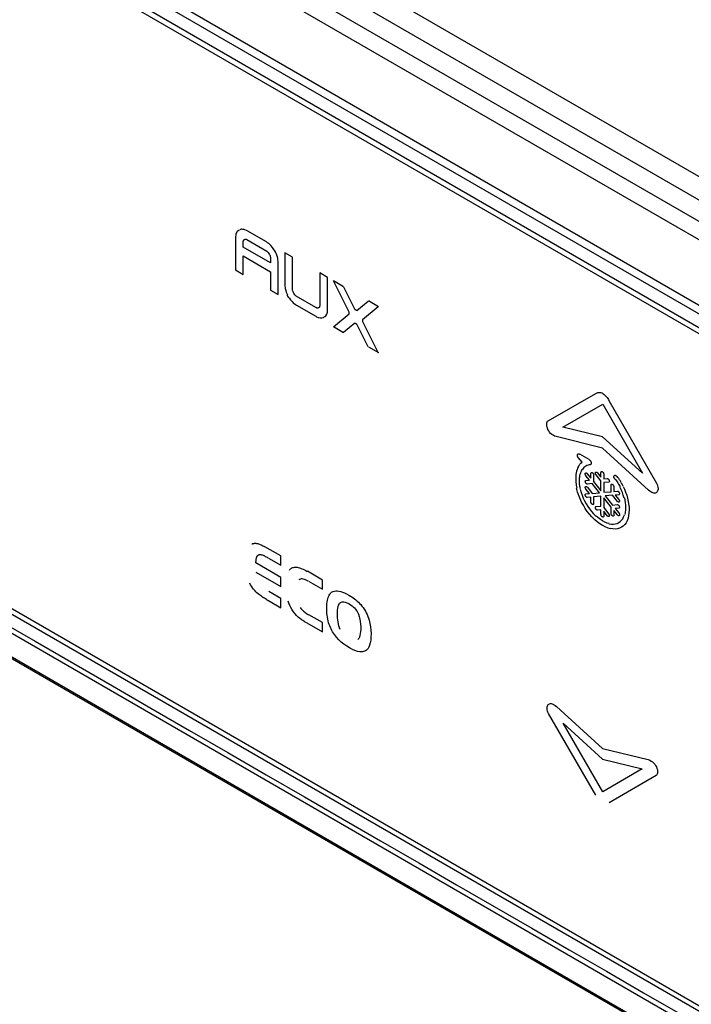
# Model space of a CAD drawing. Units: millimetres. Extents: x -1657 to 4396, y -188 to 5678.
# Drawn here: x 1820 to 1845, y 4257 to 4293 of the extents above; entities that cross this region are included whole.
import ezdxf

# ---------------------------------------------------------------- set-up
doc = ezdxf.new("R2010")
doc.units = ezdxf.units.MM
doc.header["$LTSCALE"] = 19.36
doc.layers.get('0').update_dxf_attribs({"linetype": 'CONTINUOUS'})

msp = doc.modelspace()

# ---------------------------------------------------------------- linework, layer by layer
at = {"color": 7, "linetype": 'Continuous'}
for p, q in [((1888.423, 4262.121), (1766.901, 4332.28)), ((1765.942, 4331.97), (1887.465, 4261.81)), ((1884.757, 4258.638), (1765.256, 4327.631)), ((1765.277, 4327.398), (1884.708, 4258.446)), ((1884.708, 4233.543), (1765.277, 4302.494)), ((1765.256, 4302.318), (1884.757, 4233.326)), ((1771.408, 4297.123), (1860.934, 4245.436))]:
    msp.add_line(p, q, dxfattribs=at)
at = {"color": 9, "linetype": 'Continuous'}
for p, q in [((1794.175, 4314.877), (1869.844, 4271.19)), ((1803.936, 4308.559), (1877.669, 4265.991)), ((1880.882, 4234.84), (1771.77, 4297.835)), ((1866.522, 4269.674), (1819.853, 4296.618)), ((1849.488, 4252.087), (1781.691, 4291.228)), ((1827.631, 4285.227), (1827.617, 4285.189)), ((1827.649, 4285.26), (1827.631, 4285.227)), ((1827.661, 4285.282), (1827.649, 4285.26)), ((1827.697, 4285.314), (1827.661, 4285.282)), ((1827.69, 4285.31), (1827.72, 4285.331)), ((1827.72, 4285.331), (1827.753, 4285.347)), ((1827.807, 4285.365), (1827.76, 4285.351)), ((1827.831, 4285.365), (1827.807, 4285.365)), ((1827.869, 4285.364), (1827.831, 4285.365)), ((1827.921, 4285.353), (1827.869, 4285.364)), ((1827.95, 4285.345), (1827.921, 4285.353)), ((1828.006, 4285.321), (1827.95, 4285.345)), ((1828.038, 4285.304), (1828.006, 4285.321)), ((1828.745, 4284.896), (1828.038, 4285.304)), ((1827.601, 4285.101), (1827.599, 4285.05)), ((1827.599, 4285.05), (1827.599, 4283.862)), ((1827.608, 4285.148), (1827.601, 4285.101)), ((1827.617, 4285.189), (1827.608, 4285.148)), ((1827.886, 4284.891), (1827.887, 4284.907)), ((1827.886, 4284.709), (1827.886, 4284.891)), ((1827.887, 4284.907), (1827.889, 4284.922)), ((1827.889, 4284.922), (1827.892, 4284.937)), ((1827.892, 4284.937), (1827.897, 4284.95)), ((1827.897, 4284.95), (1827.903, 4284.962)), ((1827.903, 4284.962), (1827.911, 4284.972)), ((1827.911, 4284.972), (1827.92, 4284.98)), ((1827.92, 4284.98), (1827.93, 4284.988)), ((1827.93, 4284.988), (1827.941, 4284.993)), ((1827.941, 4284.993), (1827.953, 4284.997)), ((1827.953, 4284.997), (1827.966, 4284.998)), ((1827.966, 4284.998), (1827.98, 4284.998)), ((1827.98, 4284.998), (1827.994, 4284.995)), ((1827.994, 4284.995), (1828.009, 4284.99)), ((1828.009, 4284.99), (1828.024, 4284.983)), ((1828.024, 4284.983), (1828.761, 4284.557)), ((1828.79, 4284.867), (1828.745, 4284.896)), ((1828.833, 4284.835), (1828.79, 4284.867)), ((1828.874, 4284.8), (1828.833, 4284.835)), ((1828.897, 4284.125), (1827.886, 4284.709)), ((1828.761, 4284.557), (1828.81, 4284.504)), ((1828.81, 4284.504), (1828.855, 4284.446)), ((1828.913, 4284.761), (1828.874, 4284.8)), ((1828.976, 4284.691), (1828.913, 4284.761)), ((1829.022, 4284.623), (1828.976, 4284.691)), ((1829.015, 4284.619), (1829.048, 4284.564)), ((1829.048, 4284.564), (1829.079, 4284.508)), ((1829.121, 4284.439), (1829.086, 4284.513)), ((1829.716, 4284.331), (1829.429, 4284.497)), ((1829.429, 4284.497), (1829.429, 4283.309)), ((1827.886, 4284.38), (1828.897, 4283.796)), ((1827.886, 4283.696), (1827.886, 4284.38)), ((1828.855, 4284.446), (1828.864, 4284.428)), ((1828.864, 4284.428), (1828.873, 4284.409)), ((1828.873, 4284.409), (1828.88, 4284.391)), ((1828.88, 4284.391), (1828.887, 4284.372)), ((1828.887, 4284.372), (1828.891, 4284.354)), ((1828.891, 4284.354), (1828.895, 4284.336)), ((1828.895, 4284.336), (1828.897, 4284.318)), ((1828.897, 4284.318), (1828.897, 4284.302)), ((1828.897, 4284.302), (1828.897, 4284.125)), ((1829.134, 4284.403), (1829.121, 4284.439)), ((1829.152, 4284.35), (1829.134, 4284.403)), ((1829.169, 4284.28), (1829.152, 4284.35)), ((1829.176, 4284.243), (1829.169, 4284.28)), ((1829.183, 4284.175), (1829.176, 4284.243)), ((1829.184, 4284.137), (1829.183, 4284.175)), ((1829.185, 4282.95), (1829.184, 4284.137)), ((1829.716, 4283.145), (1829.716, 4284.331)), ((1827.599, 4283.862), (1827.886, 4283.696)), ((1828.897, 4283.796), (1828.897, 4283.115)), ((1831.014, 4283.584), (1830.727, 4283.75)), ((1830.727, 4283.75), (1830.727, 4282.556)), ((1831.014, 4282.397), (1831.014, 4283.584)), ((1831.819, 4282.298), (1831.23, 4283.452)), ((1831.611, 4283.24), (1831.237, 4283.456)), ((1828.897, 4283.115), (1829.185, 4282.95)), ((1829.429, 4283.309), (1829.43, 4283.272)), ((1829.43, 4283.272), (1829.437, 4283.203)), ((1829.437, 4283.203), (1829.445, 4283.167)), ((1829.445, 4283.167), (1829.461, 4283.097)), ((1829.461, 4283.097), (1829.479, 4283.043)), ((1829.479, 4283.043), (1829.492, 4283.008)), ((1829.492, 4283.008), (1829.527, 4282.934)), ((1829.717, 4283.128), (1829.716, 4283.145)), ((1829.719, 4283.111), (1829.717, 4283.128)), ((1829.72, 4283.098), (1829.719, 4283.111)), ((1829.727, 4283.074), (1829.72, 4283.098)), ((1829.733, 4283.056), (1829.727, 4283.074)), ((1829.74, 4283.037), (1829.733, 4283.056)), ((1829.749, 4283.019), (1829.74, 4283.037)), ((1829.759, 4283.001), (1829.749, 4283.019)), ((1831.604, 4283.236), (1832.031, 4282.399)), ((1829.551, 4282.874), (1829.52, 4282.93)), ((1829.584, 4282.82), (1829.551, 4282.874)), ((1829.591, 4282.824), (1829.638, 4282.756)), ((1829.638, 4282.756), (1829.7, 4282.685)), ((1829.7, 4282.685), (1829.739, 4282.647)), ((1829.739, 4282.647), (1829.78, 4282.612)), ((1829.803, 4282.943), (1829.759, 4283.001)), ((1829.852, 4282.889), (1829.803, 4282.943)), ((1830.575, 4282.472), (1829.852, 4282.889)), ((1832.095, 4282.362), (1832.521, 4282.706)), ((1832.902, 4282.494), (1832.528, 4282.71)), ((1829.78, 4282.612), (1829.823, 4282.58)), ((1829.823, 4282.58), (1829.868, 4282.551)), ((1829.868, 4282.551), (1830.575, 4282.143)), ((1830.589, 4282.463), (1830.575, 4282.472)), ((1830.604, 4282.456), (1830.589, 4282.463)), ((1830.619, 4282.451), (1830.604, 4282.456)), ((1830.633, 4282.449), (1830.619, 4282.451)), ((1830.647, 4282.448), (1830.633, 4282.449)), ((1830.66, 4282.45), (1830.647, 4282.448)), ((1830.672, 4282.453), (1830.66, 4282.45)), ((1830.683, 4282.459), (1830.672, 4282.453)), ((1830.693, 4282.466), (1830.683, 4282.459)), ((1830.702, 4282.475), (1830.693, 4282.466)), ((1830.71, 4282.485), (1830.702, 4282.475)), ((1830.718, 4282.5), (1830.71, 4282.485)), ((1830.721, 4282.51), (1830.718, 4282.5)), ((1830.726, 4282.536), (1830.721, 4282.51)), ((1830.727, 4282.556), (1830.726, 4282.54)), ((1830.726, 4282.54), (1830.726, 4282.536)), ((1830.996, 4282.257), (1831.006, 4282.299)), ((1831.006, 4282.299), (1831.012, 4282.345)), ((1831.012, 4282.345), (1831.014, 4282.397)), ((1832.895, 4282.49), (1832.306, 4282.016)), ((1830.575, 4282.143), (1830.607, 4282.126)), ((1830.607, 4282.126), (1830.664, 4282.101)), ((1830.664, 4282.101), (1830.692, 4282.094)), ((1830.692, 4282.094), (1830.744, 4282.083)), ((1830.744, 4282.083), (1830.782, 4282.082)), ((1830.782, 4282.082), (1830.807, 4282.082)), ((1830.807, 4282.082), (1830.853, 4282.096)), ((1830.879, 4282.107), (1830.846, 4282.091)), ((1830.909, 4282.128), (1830.879, 4282.107)), ((1830.916, 4282.132), (1830.952, 4282.165)), ((1830.952, 4282.165), (1830.982, 4282.22)), ((1830.982, 4282.22), (1830.996, 4282.257)), ((1831.23, 4281.756), (1831.819, 4282.23)), ((1832.306, 4281.949), (1832.895, 4280.795)), ((1831.237, 4281.76), (1831.611, 4281.545)), ((1832.031, 4281.885), (1831.604, 4281.54)), ((1832.521, 4281.011), (1832.095, 4281.848)), ((1832.528, 4281.015), (1832.902, 4280.799)), ((1839.193, 4278.276), (1840.961, 4279.289)), ((1841.449, 4279.024), (1843.209, 4275.957)), ((1839.735, 4278.036), (1841.219, 4278.886)), ((1841.219, 4278.886), (1842.686, 4276.332)), ((1841.212, 4277.673), (1839.735, 4278.036)), ((1841.205, 4277.263), (1839.488, 4277.685)), ((1842.686, 4276.332), (1841.212, 4277.673)), ((1842.914, 4275.707), (1841.205, 4277.263)), ((1840.449, 4276.737), (1840.312, 4276.906)), ((1840.717, 4276.833), (1840.364, 4277.035)), ((1840.268, 4276.47), (1840.249, 4276.409)), ((1840.282, 4276.516), (1840.268, 4276.47)), ((1840.316, 4276.578), (1840.282, 4276.516)), ((1840.309, 4276.574), (1840.339, 4276.621)), ((1840.339, 4276.621), (1840.372, 4276.664)), ((1840.372, 4276.664), (1840.408, 4276.702)), ((1840.408, 4276.702), (1840.449, 4276.737)), ((1840.435, 4276.423), (1840.468, 4276.474)), ((1840.489, 4276.507), (1840.461, 4276.47)), ((1840.52, 4276.539), (1840.489, 4276.507)), ((1840.554, 4276.568), (1840.52, 4276.539)), ((1840.591, 4276.593), (1840.554, 4276.568)), ((1840.63, 4276.614), (1840.591, 4276.593)), ((1840.671, 4276.631), (1840.63, 4276.614)), ((1840.714, 4276.643), (1840.671, 4276.631)), ((1840.721, 4276.647), (1840.767, 4276.655)), ((1840.216, 4276.204), (1840.215, 4276.127)), ((1840.215, 4276.127), (1840.219, 4276.023)), ((1840.223, 4276.277), (1840.216, 4276.204)), ((1840.234, 4276.345), (1840.223, 4276.277)), ((1840.249, 4276.409), (1840.234, 4276.345)), ((1840.355, 4276.047), (1840.357, 4276.112)), ((1840.357, 4276.112), (1840.36, 4276.176)), ((1840.364, 4276.173), (1840.371, 4276.234)), ((1840.371, 4276.234), (1840.384, 4276.289)), ((1840.384, 4276.289), (1840.4, 4276.34)), ((1840.4, 4276.34), (1840.42, 4276.389)), ((1840.42, 4276.389), (1840.435, 4276.423)), ((1840.727, 4276.072), (1840.593, 4276.239)), ((1840.596, 4276.061), (1840.727, 4276.072)), ((1840.644, 4276.312), (1840.779, 4276.145)), ((1840.779, 4276.145), (1840.779, 4276.32)), ((1840.881, 4276.261), (1840.881, 4276.018)), ((1841.152, 4276.043), (1840.969, 4276.266)), ((1841.023, 4276.34), (1841.152, 4276.179)), ((1841.152, 4276.179), (1841.152, 4276.357)), ((1841.255, 4276.298), (1841.255, 4276.119)), ((1841.255, 4276.119), (1841.385, 4276.131)), ((1841.679, 4276.108), (1841.698, 4276.085)), ((1841.698, 4276.085), (1841.725, 4276.047)), ((1841.777, 4276.172), (1841.749, 4276.208)), ((1841.809, 4276.128), (1841.777, 4276.172)), ((1841.839, 4276.083), (1841.809, 4276.128)), ((1841.859, 4276.056), (1841.839, 4276.083)), ((1840.219, 4276.023), (1840.235, 4275.884)), ((1840.235, 4275.884), (1840.252, 4275.778)), ((1840.285, 4275.631), (1840.245, 4275.774)), ((1840.36, 4275.943), (1840.355, 4276.047)), ((1840.373, 4275.837), (1840.36, 4275.943)), ((1840.387, 4275.749), (1840.373, 4275.837)), ((1840.38, 4275.745), (1840.414, 4275.619)), ((1840.727, 4275.574), (1840.595, 4275.739)), ((1840.83, 4275.945), (1840.647, 4275.929)), ((1840.647, 4275.812), (1840.83, 4275.584)), ((1841.101, 4275.608), (1840.83, 4275.945)), ((1840.881, 4276.018), (1841.152, 4275.681)), ((1841.152, 4275.681), (1841.152, 4276.043)), ((1841.438, 4275.999), (1841.255, 4275.983)), ((1841.255, 4275.983), (1841.255, 4275.622)), ((1841.526, 4275.646), (1841.526, 4275.888)), ((1841.628, 4275.829), (1841.628, 4275.655)), ((1841.725, 4276.047), (1841.754, 4276.012)), ((1841.754, 4276.012), (1841.776, 4275.969)), ((1841.776, 4275.969), (1841.801, 4275.929)), ((1841.801, 4275.929), (1841.824, 4275.888)), ((1841.824, 4275.888), (1841.847, 4275.847)), ((1841.847, 4275.847), (1841.859, 4275.825)), ((1841.906, 4275.709), (1841.858, 4275.804)), ((1841.898, 4275.991), (1841.859, 4276.056)), ((1841.89, 4275.987), (1841.918, 4275.939)), ((1841.945, 4275.616), (1841.906, 4275.709)), ((1841.952, 4275.896), (1841.925, 4275.943)), ((1841.977, 4275.846), (1841.952, 4275.896)), ((1841.97, 4275.842), (1842.021, 4275.736)), ((1842.021, 4275.736), (1842.067, 4275.627)), ((1840.327, 4275.506), (1840.285, 4275.631)), ((1840.377, 4275.382), (1840.327, 4275.506)), ((1840.434, 4275.26), (1840.377, 4275.382)), ((1840.414, 4275.619), (1840.451, 4275.512)), ((1840.451, 4275.512), (1840.493, 4275.406)), ((1840.493, 4275.406), (1840.543, 4275.301)), ((1840.594, 4275.563), (1840.727, 4275.574)), ((1840.779, 4275.442), (1840.645, 4275.43)), ((1840.779, 4275.266), (1840.779, 4275.442)), ((1840.83, 4275.584), (1841.101, 4275.608)), ((1841.152, 4275.475), (1840.881, 4275.451)), ((1840.881, 4275.451), (1840.881, 4275.207)), ((1841.152, 4275.114), (1841.152, 4275.475)), ((1841.255, 4275.622), (1841.526, 4275.646)), ((1841.526, 4275.078), (1841.255, 4275.416)), ((1841.255, 4275.416), (1841.255, 4275.054)), ((1841.578, 4275.513), (1841.307, 4275.489)), ((1841.307, 4275.489), (1841.578, 4275.152)), ((1841.76, 4275.285), (1841.578, 4275.513)), ((1841.628, 4275.655), (1841.763, 4275.667)), ((1841.813, 4275.534), (1841.68, 4275.522)), ((1841.68, 4275.522), (1841.811, 4275.36)), ((1841.979, 4275.522), (1841.945, 4275.616)), ((1842.014, 4275.408), (1841.979, 4275.522)), ((1842.021, 4275.412), (1842.036, 4275.337)), ((1842.067, 4275.627), (1842.106, 4275.517)), ((1842.106, 4275.517), (1842.139, 4275.407)), ((1842.178, 4275.283), (1842.146, 4275.411)), ((1840.499, 4275.141), (1840.434, 4275.26)), ((1840.569, 4275.026), (1840.499, 4275.141)), ((1840.543, 4275.301), (1840.598, 4275.199)), ((1840.646, 4274.916), (1840.569, 4275.026)), ((1840.598, 4275.199), (1840.659, 4275.1)), ((1840.659, 4275.1), (1840.725, 4275.005)), ((1840.725, 4275.005), (1840.796, 4274.915)), ((1840.97, 4275.097), (1841.152, 4275.114)), ((1841.152, 4274.977), (1841.023, 4274.966)), ((1841.152, 4274.799), (1841.152, 4274.977)), ((1841.255, 4275.054), (1841.437, 4274.827)), ((1841.526, 4274.837), (1841.526, 4275.078)), ((1841.578, 4275.152), (1841.759, 4275.168)), ((1841.81, 4275.036), (1841.68, 4275.025)), ((1841.68, 4275.025), (1841.814, 4274.858)), ((1842.036, 4275.337), (1842.053, 4275.243)), ((1842.053, 4275.243), (1842.063, 4275.15)), ((1842.063, 4275.15), (1842.066, 4275.059)), ((1842.066, 4275.059), (1842.063, 4274.975)), ((1842.191, 4275.192), (1842.178, 4275.283)), ((1842.204, 4275.068), (1842.191, 4275.192)), ((1842.202, 4274.863), (1842.207, 4274.977)), ((1842.207, 4274.977), (1842.204, 4275.068)), ((1840.728, 4274.811), (1840.646, 4274.916)), ((1840.815, 4274.712), (1840.728, 4274.811)), ((1840.796, 4274.915), (1840.87, 4274.83)), ((1840.92, 4274.605), (1840.815, 4274.712)), ((1840.87, 4274.83), (1840.962, 4274.736)), ((1841.038, 4274.684), (1840.969, 4274.741)), ((1841.136, 4274.612), (1841.038, 4274.684)), ((1841.385, 4274.757), (1841.255, 4274.918)), ((1841.255, 4274.918), (1841.255, 4274.739)), ((1841.763, 4274.785), (1841.628, 4274.952)), ((1841.628, 4274.952), (1841.628, 4274.779)), ((1841.914, 4274.586), (1841.957, 4274.642)), ((1841.957, 4274.642), (1841.993, 4274.708)), ((1841.993, 4274.708), (1842.028, 4274.793)), ((1842.049, 4274.869), (1842.035, 4274.798)), ((1842.063, 4274.975), (1842.049, 4274.869)), ((1842.162, 4274.668), (1842.122, 4274.57)), ((1842.17, 4274.671), (1842.186, 4274.757)), ((1842.186, 4274.757), (1842.202, 4274.863)), ((1840.927, 4274.609), (1841.01, 4274.542)), ((1841.01, 4274.542), (1841.109, 4274.467)), ((1841.109, 4274.467), (1841.211, 4274.403)), ((1841.211, 4274.565), (1841.136, 4274.612)), ((1841.298, 4274.519), (1841.211, 4274.565)), ((1841.211, 4274.403), (1841.299, 4274.356)), ((1841.383, 4274.485), (1841.298, 4274.519)), ((1841.299, 4274.356), (1841.412, 4274.31)), ((1841.453, 4274.461), (1841.383, 4274.485)), ((1841.412, 4274.31), (1841.494, 4274.282)), ((1841.446, 4274.458), (1841.537, 4274.445)), ((1841.592, 4274.264), (1841.488, 4274.277)), ((1841.537, 4274.445), (1841.612, 4274.443)), ((1841.679, 4274.262), (1841.592, 4274.264)), ((1841.612, 4274.443), (1841.683, 4274.452)), ((1841.761, 4274.272), (1841.679, 4274.262)), ((1841.683, 4274.452), (1841.749, 4274.471)), ((1841.749, 4274.471), (1841.809, 4274.5)), ((1841.838, 4274.294), (1841.761, 4274.272)), ((1841.809, 4274.5), (1841.865, 4274.538)), ((1841.909, 4274.327), (1841.838, 4274.294)), ((1841.865, 4274.538), (1841.914, 4274.586)), ((1841.973, 4274.372), (1841.909, 4274.327)), ((1842.031, 4274.427), (1841.973, 4274.372)), ((1842.081, 4274.493), (1842.031, 4274.427)), ((1842.122, 4274.57), (1842.081, 4274.493)), ((1829.286, 4273.263), (1828.688, 4273.608)), ((1828.825, 4273.188), (1829.286, 4272.921)), ((1829.286, 4272.921), (1829.286, 4273.263)), ((1829.286, 4272.47), (1828.351, 4273.01)), ((1828.351, 4272.668), (1829.286, 4272.128)), ((1829.286, 4272.128), (1829.286, 4272.47)), ((1830.83, 4272.372), (1830.267, 4272.697)), ((1830.307, 4272.332), (1830.83, 4272.03)), ((1830.83, 4272.03), (1830.83, 4272.372)), ((1829.286, 4271.685), (1828.841, 4271.943)), ((1828.825, 4271.61), (1829.286, 4271.343)), ((1829.286, 4271.343), (1829.286, 4271.685)), ((1830.83, 4270.794), (1830.32, 4271.088)), ((1818.747, 4270.928), (1820.176, 4270.103)), ((1830.25, 4270.787), (1830.83, 4270.452)), ((1830.83, 4270.452), (1830.83, 4270.794)), ((1820.176, 4270.103), (1821.605, 4269.278)), ((1821.605, 4269.278), (1823.034, 4268.452)), ((1823.034, 4268.452), (1824.462, 4267.628)), ((1839.5, 4267.682), (1841.205, 4266.133)), ((1824.462, 4267.628), (1825.889, 4266.804)), ((1840.963, 4264.4), (1839.207, 4267.433)), ((1839.746, 4267.066), (1841.212, 4265.734)), ((1841.219, 4264.521), (1839.746, 4267.066)), ((1825.889, 4266.804), (1827.313, 4265.982)), ((1827.313, 4265.982), (1828.736, 4265.16)), ((1841.205, 4266.133), (1842.902, 4265.718)), ((1841.212, 4265.734), (1842.675, 4265.376)), ((1828.736, 4265.16), (1830.155, 4264.342)), ((1842.675, 4265.376), (1841.219, 4264.521)), ((1843.195, 4265.131), (1841.461, 4264.113)), ((1830.155, 4264.342), (1831.573, 4263.523)), ((1831.573, 4263.523), (1832.983, 4262.709)), ((1832.983, 4262.709), (1834.394, 4261.894)), ((1834.394, 4261.894), (1835.795, 4261.085)), ((1835.795, 4261.085), (1837.196, 4260.276)), ((1837.196, 4260.276), (1838.586, 4259.474)), ((1838.586, 4259.474), (1839.975, 4258.672)), ((1839.975, 4258.672), (1841.351, 4257.877)), ((1841.351, 4257.877), (1842.728, 4257.083)), ((1842.728, 4257.083), (1844.088, 4256.297))]:
    msp.add_line(p, q, dxfattribs=at)
for points in [[(1772.218, 4324.457), (1878.931, 4262.847), (1881.795, 4261.194)], [(1831.817, 4282.265), (1831.817, 4282.269), (1831.817, 4282.272), (1831.817, 4282.276), (1831.817, 4282.28), (1831.818, 4282.283), (1831.818, 4282.287), (1831.818, 4282.291), (1831.819, 4282.294), (1831.819, 4282.298)], [(1832.031, 4282.399), (1832.038, 4282.396), (1832.044, 4282.392), (1832.051, 4282.389), (1832.058, 4282.385), (1832.065, 4282.381), (1832.072, 4282.377), (1832.08, 4282.372), (1832.087, 4282.367), (1832.095, 4282.362)], [(1831.819, 4282.23), (1831.819, 4282.234), (1831.818, 4282.238), (1831.818, 4282.242), (1831.818, 4282.246), (1831.817, 4282.25), (1831.817, 4282.254), (1831.817, 4282.257), (1831.817, 4282.261), (1831.817, 4282.265)], [(1832.306, 4282.016), (1832.307, 4282.012), (1832.307, 4282.008), (1832.307, 4282.004), (1832.308, 4282.001), (1832.308, 4281.997), (1832.308, 4281.993), (1832.308, 4281.989), (1832.308, 4281.985), (1832.308, 4281.981)], [(1832.308, 4281.981), (1832.308, 4281.978), (1832.308, 4281.974), (1832.308, 4281.97), (1832.308, 4281.967), (1832.308, 4281.963), (1832.307, 4281.96), (1832.307, 4281.956), (1832.307, 4281.953), (1832.306, 4281.949)], [(1832.095, 4281.848), (1832.087, 4281.852), (1832.08, 4281.855), (1832.072, 4281.859), (1832.065, 4281.863), (1832.058, 4281.867), (1832.051, 4281.871), (1832.044, 4281.876), (1832.038, 4281.88), (1832.031, 4281.885)], [(1840.961, 4279.289), (1840.982, 4279.3), (1841.005, 4279.308), (1841.03, 4279.314), (1841.059, 4279.319), (1841.089, 4279.322), (1841.12, 4279.321), (1841.15, 4279.315), (1841.181, 4279.305), (1841.211, 4279.292)], [(1841.211, 4279.292), (1841.239, 4279.274), (1841.266, 4279.252), (1841.293, 4279.227), (1841.321, 4279.199), (1841.349, 4279.167), (1841.376, 4279.133), (1841.401, 4279.098), (1841.425, 4279.062), (1841.449, 4279.024)], [(1839.488, 4277.685), (1839.429, 4277.707), (1839.375, 4277.735), (1839.326, 4277.768), (1839.283, 4277.807), (1839.246, 4277.852), (1839.214, 4277.9), (1839.186, 4277.952), (1839.164, 4278.008), (1839.148, 4278.061), (1839.14, 4278.111), (1839.139, 4278.158), (1839.143, 4278.198), (1839.154, 4278.231), (1839.17, 4278.257), (1839.193, 4278.276)], [(1840.278, 4276.995), (1840.28, 4277.009), (1840.283, 4277.021), (1840.288, 4277.031), (1840.295, 4277.038), (1840.304, 4277.043), (1840.314, 4277.045), (1840.327, 4277.044), (1840.341, 4277.039), (1840.357, 4277.031)], [(1840.312, 4276.906), (1840.306, 4276.914), (1840.3, 4276.923), (1840.295, 4276.933), (1840.29, 4276.943), (1840.286, 4276.954), (1840.282, 4276.965), (1840.28, 4276.975), (1840.279, 4276.985), (1840.278, 4276.995)], [(1840.71, 4276.829), (1840.724, 4276.822), (1840.737, 4276.812), (1840.75, 4276.801), (1840.761, 4276.787), (1840.772, 4276.772), (1840.78, 4276.755), (1840.787, 4276.738), (1840.791, 4276.72), (1840.794, 4276.7)], [(1840.794, 4276.7), (1840.793, 4276.691), (1840.792, 4276.682), (1840.789, 4276.675), (1840.786, 4276.668), (1840.782, 4276.662), (1840.777, 4276.657), (1840.772, 4276.654), (1840.766, 4276.652), (1840.76, 4276.651)], [(1840.568, 4276.305), (1840.568, 4276.309), (1840.568, 4276.312), (1840.568, 4276.315), (1840.569, 4276.318), (1840.57, 4276.321), (1840.571, 4276.324), (1840.572, 4276.326), (1840.573, 4276.329), (1840.575, 4276.331)], [(1840.593, 4276.239), (1840.588, 4276.246), (1840.584, 4276.253), (1840.58, 4276.26), (1840.576, 4276.268), (1840.573, 4276.275), (1840.571, 4276.283), (1840.569, 4276.29), (1840.568, 4276.298), (1840.568, 4276.305)], [(1840.575, 4276.331), (1840.58, 4276.336), (1840.586, 4276.34), (1840.593, 4276.342), (1840.6, 4276.342), (1840.609, 4276.34), (1840.617, 4276.336), (1840.626, 4276.33), (1840.635, 4276.322), (1840.644, 4276.312)], [(1840.779, 4276.32), (1840.78, 4276.332), (1840.784, 4276.341), (1840.789, 4276.349), (1840.795, 4276.354), (1840.804, 4276.356), (1840.813, 4276.356), (1840.823, 4276.352), (1840.834, 4276.346), (1840.845, 4276.338), (1840.855, 4276.328), (1840.864, 4276.315), (1840.871, 4276.302), (1840.876, 4276.289), (1840.88, 4276.275), (1840.881, 4276.261)], [(1840.943, 4276.334), (1840.945, 4276.347), (1840.948, 4276.358), (1840.954, 4276.365), (1840.962, 4276.37), (1840.973, 4276.372), (1840.984, 4276.37), (1840.996, 4276.363), (1841.009, 4276.354), (1841.023, 4276.34)], [(1840.969, 4276.266), (1840.964, 4276.273), (1840.959, 4276.28), (1840.955, 4276.288), (1840.951, 4276.296), (1840.948, 4276.304), (1840.946, 4276.311), (1840.944, 4276.319), (1840.943, 4276.327), (1840.943, 4276.334)], [(1841.152, 4276.357), (1841.153, 4276.367), (1841.155, 4276.375), (1841.159, 4276.382), (1841.163, 4276.388), (1841.169, 4276.392), (1841.177, 4276.394), (1841.185, 4276.393), (1841.194, 4276.391), (1841.204, 4276.387)], [(1841.204, 4276.387), (1841.213, 4276.381), (1841.221, 4276.373), (1841.229, 4276.365), (1841.236, 4276.355), (1841.242, 4276.345), (1841.247, 4276.334), (1841.251, 4276.322), (1841.254, 4276.31), (1841.255, 4276.298)], [(1841.385, 4276.131), (1841.396, 4276.13), (1841.407, 4276.127), (1841.418, 4276.12), (1841.429, 4276.111), (1841.44, 4276.099), (1841.449, 4276.085), (1841.455, 4276.07), (1841.46, 4276.054), (1841.463, 4276.036)], [(1841.63, 4276.206), (1841.633, 4276.226), (1841.64, 4276.241), (1841.649, 4276.251), (1841.661, 4276.256), (1841.676, 4276.256), (1841.692, 4276.251), (1841.708, 4276.241), (1841.725, 4276.225), (1841.743, 4276.205)], [(1841.672, 4276.104), (1841.662, 4276.118), (1841.653, 4276.132), (1841.646, 4276.144), (1841.641, 4276.156), (1841.637, 4276.166), (1841.634, 4276.176), (1841.632, 4276.186), (1841.63, 4276.196), (1841.63, 4276.206)], [(1840.569, 4275.805), (1840.571, 4275.818), (1840.575, 4275.828), (1840.58, 4275.835), (1840.588, 4275.84), (1840.598, 4275.842), (1840.609, 4275.84), (1840.621, 4275.834), (1840.633, 4275.825), (1840.647, 4275.812)], [(1840.595, 4275.739), (1840.59, 4275.746), (1840.585, 4275.753), (1840.581, 4275.76), (1840.578, 4275.767), (1840.575, 4275.775), (1840.572, 4275.783), (1840.571, 4275.79), (1840.57, 4275.798), (1840.569, 4275.805)], [(1840.571, 4276.024), (1840.571, 4276.031), (1840.572, 4276.037), (1840.574, 4276.043), (1840.576, 4276.048), (1840.579, 4276.052), (1840.583, 4276.055), (1840.587, 4276.058), (1840.591, 4276.06), (1840.596, 4276.061)], [(1840.647, 4275.929), (1840.636, 4275.93), (1840.625, 4275.934), (1840.614, 4275.941), (1840.604, 4275.95), (1840.593, 4275.962), (1840.585, 4275.976), (1840.578, 4275.991), (1840.573, 4276.007), (1840.571, 4276.024)], [(1841.463, 4276.036), (1841.463, 4276.029), (1841.462, 4276.023), (1841.46, 4276.017), (1841.458, 4276.013), (1841.455, 4276.008), (1841.451, 4276.005), (1841.447, 4276.002), (1841.443, 4276), (1841.438, 4275.999)], [(1841.526, 4275.888), (1841.527, 4275.898), (1841.529, 4275.907), (1841.533, 4275.914), (1841.538, 4275.919), (1841.544, 4275.923), (1841.552, 4275.924), (1841.559, 4275.924), (1841.568, 4275.922), (1841.577, 4275.917)], [(1841.577, 4275.917), (1841.586, 4275.911), (1841.595, 4275.904), (1841.602, 4275.895), (1841.609, 4275.886), (1841.616, 4275.875), (1841.621, 4275.863), (1841.625, 4275.852), (1841.627, 4275.841), (1841.628, 4275.829)], [(1843.209, 4275.957), (1843.233, 4275.909), (1843.251, 4275.862), (1843.263, 4275.819), (1843.269, 4275.777), (1843.269, 4275.737), (1843.264, 4275.702), (1843.254, 4275.671), (1843.24, 4275.644), (1843.221, 4275.622), (1843.198, 4275.606), (1843.17, 4275.596), (1843.141, 4275.591), (1843.111, 4275.593), (1843.079, 4275.601), (1843.044, 4275.616), (1843.004, 4275.639), (1842.961, 4275.669), (1842.914, 4275.707)], [(1840.568, 4275.525), (1840.568, 4275.532), (1840.569, 4275.539), (1840.571, 4275.544), (1840.573, 4275.549), (1840.576, 4275.554), (1840.58, 4275.557), (1840.584, 4275.56), (1840.589, 4275.562), (1840.594, 4275.563)], [(1840.574, 4275.492), (1840.573, 4275.496), (1840.572, 4275.5), (1840.571, 4275.504), (1840.57, 4275.507), (1840.569, 4275.511), (1840.569, 4275.515), (1840.568, 4275.518), (1840.568, 4275.522), (1840.568, 4275.525)], [(1840.645, 4275.43), (1840.636, 4275.431), (1840.628, 4275.433), (1840.62, 4275.436), (1840.611, 4275.442), (1840.603, 4275.449), (1840.595, 4275.458), (1840.587, 4275.468), (1840.581, 4275.479), (1840.574, 4275.492)], [(1841.763, 4275.667), (1841.771, 4275.666), (1841.779, 4275.664), (1841.788, 4275.66), (1841.796, 4275.655), (1841.805, 4275.648), (1841.813, 4275.639), (1841.82, 4275.629), (1841.827, 4275.617), (1841.833, 4275.605)], [(1841.811, 4275.36), (1841.816, 4275.353), (1841.821, 4275.346), (1841.825, 4275.339), (1841.828, 4275.331), (1841.831, 4275.323), (1841.834, 4275.315), (1841.835, 4275.308), (1841.836, 4275.301), (1841.837, 4275.293)], [(1841.839, 4275.572), (1841.839, 4275.565), (1841.838, 4275.558), (1841.836, 4275.553), (1841.834, 4275.548), (1841.831, 4275.543), (1841.827, 4275.54), (1841.823, 4275.537), (1841.818, 4275.535), (1841.813, 4275.534)], [(1841.833, 4275.605), (1841.834, 4275.601), (1841.835, 4275.597), (1841.836, 4275.593), (1841.837, 4275.59), (1841.838, 4275.586), (1841.839, 4275.582), (1841.839, 4275.579), (1841.839, 4275.575), (1841.839, 4275.572)], [(1840.83, 4275.177), (1840.821, 4275.183), (1840.812, 4275.191), (1840.805, 4275.199), (1840.798, 4275.209), (1840.791, 4275.22), (1840.786, 4275.231), (1840.782, 4275.242), (1840.78, 4275.254), (1840.779, 4275.266)], [(1840.881, 4275.207), (1840.88, 4275.196), (1840.878, 4275.187), (1840.874, 4275.18), (1840.869, 4275.175), (1840.863, 4275.172), (1840.856, 4275.17), (1840.848, 4275.171), (1840.839, 4275.173), (1840.83, 4275.177)], [(1840.944, 4275.061), (1840.944, 4275.068), (1840.945, 4275.074), (1840.947, 4275.079), (1840.949, 4275.084), (1840.952, 4275.089), (1840.956, 4275.092), (1840.96, 4275.095), (1840.965, 4275.096), (1840.97, 4275.097)], [(1841.023, 4274.966), (1841.011, 4274.967), (1841, 4274.97), (1840.989, 4274.976), (1840.978, 4274.986), (1840.967, 4274.998), (1840.959, 4275.012), (1840.952, 4275.026), (1840.947, 4275.043), (1840.944, 4275.061)], [(1841.759, 4275.168), (1841.77, 4275.167), (1841.781, 4275.163), (1841.792, 4275.156), (1841.802, 4275.147), (1841.813, 4275.135), (1841.822, 4275.121), (1841.828, 4275.106), (1841.833, 4275.09), (1841.835, 4275.072)], [(1841.837, 4275.293), (1841.835, 4275.28), (1841.831, 4275.27), (1841.826, 4275.263), (1841.818, 4275.258), (1841.808, 4275.256), (1841.798, 4275.258), (1841.786, 4275.264), (1841.774, 4275.273), (1841.76, 4275.285)], [(1841.835, 4275.072), (1841.835, 4275.066), (1841.834, 4275.06), (1841.832, 4275.054), (1841.83, 4275.049), (1841.827, 4275.045), (1841.824, 4275.041), (1841.819, 4275.039), (1841.815, 4275.037), (1841.81, 4275.036)], [(1841.204, 4274.71), (1841.195, 4274.716), (1841.186, 4274.723), (1841.179, 4274.732), (1841.171, 4274.741), (1841.165, 4274.752), (1841.16, 4274.763), (1841.156, 4274.775), (1841.153, 4274.787), (1841.152, 4274.799)], [(1841.255, 4274.739), (1841.254, 4274.729), (1841.252, 4274.721), (1841.249, 4274.714), (1841.244, 4274.709), (1841.238, 4274.705), (1841.231, 4274.703), (1841.223, 4274.703), (1841.214, 4274.705), (1841.204, 4274.71)], [(1841.463, 4274.762), (1841.461, 4274.748), (1841.457, 4274.738), (1841.452, 4274.731), (1841.443, 4274.727), (1841.433, 4274.725), (1841.422, 4274.727), (1841.411, 4274.734), (1841.398, 4274.743), (1841.385, 4274.757)], [(1841.437, 4274.827), (1841.442, 4274.821), (1841.447, 4274.814), (1841.451, 4274.806), (1841.455, 4274.799), (1841.458, 4274.791), (1841.46, 4274.784), (1841.462, 4274.776), (1841.463, 4274.769), (1841.463, 4274.762)], [(1841.628, 4274.779), (1841.627, 4274.767), (1841.623, 4274.757), (1841.619, 4274.75), (1841.612, 4274.745), (1841.603, 4274.742), (1841.594, 4274.743), (1841.584, 4274.746), (1841.573, 4274.752), (1841.562, 4274.76), (1841.553, 4274.771), (1841.544, 4274.783), (1841.536, 4274.796), (1841.531, 4274.809), (1841.528, 4274.823), (1841.526, 4274.837)], [(1841.833, 4274.766), (1841.827, 4274.76), (1841.821, 4274.757), (1841.815, 4274.755), (1841.807, 4274.755), (1841.799, 4274.757), (1841.79, 4274.761), (1841.781, 4274.767), (1841.772, 4274.775), (1841.763, 4274.785)], [(1841.814, 4274.858), (1841.819, 4274.851), (1841.824, 4274.844), (1841.828, 4274.837), (1841.831, 4274.829), (1841.834, 4274.821), (1841.837, 4274.814), (1841.838, 4274.806), (1841.839, 4274.799), (1841.84, 4274.792)], [(1841.84, 4274.792), (1841.84, 4274.788), (1841.839, 4274.785), (1841.839, 4274.782), (1841.838, 4274.779), (1841.837, 4274.776), (1841.837, 4274.773), (1841.835, 4274.771), (1841.834, 4274.768), (1841.833, 4274.766)], [(1828.209, 4273.708), (1828.228, 4273.717), (1828.247, 4273.723), (1828.268, 4273.729), (1828.289, 4273.732), (1828.311, 4273.735), (1828.333, 4273.735), (1828.356, 4273.734), (1828.379, 4273.732), (1828.403, 4273.727)], [(1828.403, 4273.727), (1828.43, 4273.72), (1828.459, 4273.711), (1828.487, 4273.701), (1828.517, 4273.689), (1828.548, 4273.675), (1828.58, 4273.659), (1828.612, 4273.643), (1828.646, 4273.624), (1828.681, 4273.604)], [(1828.367, 4273.19), (1828.363, 4273.17), (1828.36, 4273.15), (1828.356, 4273.131), (1828.353, 4273.11), (1828.351, 4273.09), (1828.349, 4273.069), (1828.347, 4273.049), (1828.345, 4273.027), (1828.344, 4273.006)], [(1828.417, 4273.274), (1828.41, 4273.267), (1828.403, 4273.26), (1828.396, 4273.251), (1828.39, 4273.242), (1828.385, 4273.233), (1828.379, 4273.223), (1828.375, 4273.212), (1828.371, 4273.201), (1828.367, 4273.19)], [(1828.554, 4273.307), (1828.536, 4273.31), (1828.518, 4273.312), (1828.502, 4273.312), (1828.486, 4273.31), (1828.47, 4273.306), (1828.455, 4273.3), (1828.442, 4273.293), (1828.429, 4273.285), (1828.417, 4273.274)], [(1828.818, 4273.184), (1828.784, 4273.203), (1828.751, 4273.221), (1828.719, 4273.238), (1828.689, 4273.254), (1828.66, 4273.267), (1828.633, 4273.28), (1828.605, 4273.291), (1828.579, 4273.3), (1828.554, 4273.307)], [(1829.6, 4272.739), (1829.621, 4272.764), (1829.643, 4272.786), (1829.668, 4272.804), (1829.695, 4272.82), (1829.723, 4272.832), (1829.753, 4272.841), (1829.784, 4272.847), (1829.817, 4272.849), (1829.851, 4272.849)], [(1829.851, 4272.849), (1829.89, 4272.844), (1829.93, 4272.836), (1829.972, 4272.825), (1830.015, 4272.811), (1830.061, 4272.793), (1830.108, 4272.772), (1830.157, 4272.749), (1830.207, 4272.723), (1830.26, 4272.693)], [(1828.488, 4271.823), (1828.442, 4271.859), (1828.397, 4271.899), (1828.354, 4271.941), (1828.312, 4271.987), (1828.271, 4272.037), (1828.232, 4272.088), (1828.196, 4272.142), (1828.162, 4272.197), (1828.131, 4272.255)], [(1830.3, 4272.328), (1830.249, 4272.356), (1830.201, 4272.378), (1830.157, 4272.395), (1830.115, 4272.406), (1830.076, 4272.412), (1830.041, 4272.413), (1830.008, 4272.409), (1829.978, 4272.398), (1829.952, 4272.383)], [(1828.818, 4271.606), (1828.781, 4271.627), (1828.744, 4271.649), (1828.707, 4271.672), (1828.671, 4271.695), (1828.634, 4271.719), (1828.597, 4271.744), (1828.561, 4271.77), (1828.524, 4271.796), (1828.488, 4271.823)], [(1831.075, 4270.729), (1831.055, 4270.793), (1831.037, 4270.858), (1831.022, 4270.925), (1831.009, 4270.995), (1830.999, 4271.067), (1830.991, 4271.132), (1830.986, 4271.181), (1830.984, 4271.223), (1830.984, 4271.274), (1830.984, 4271.342), (1830.987, 4271.419), (1830.991, 4271.493), (1830.999, 4271.559), (1831.009, 4271.621), (1831.022, 4271.679), (1831.038, 4271.73), (1831.057, 4271.776), (1831.076, 4271.816), (1831.096, 4271.85), (1831.117, 4271.877), (1831.14, 4271.9), (1831.164, 4271.921), (1831.191, 4271.938), (1831.22, 4271.952)], [(1831.22, 4271.952), (1831.267, 4271.966), (1831.319, 4271.973), (1831.376, 4271.972), (1831.436, 4271.964), (1831.501, 4271.948), (1831.571, 4271.926), (1831.644, 4271.896), (1831.722, 4271.858), (1831.805, 4271.814)], [(1831.805, 4271.814), (1831.86, 4271.78), (1831.913, 4271.746), (1831.965, 4271.71), (1832.016, 4271.672), (1832.065, 4271.633), (1832.112, 4271.592), (1832.157, 4271.55), (1832.201, 4271.507), (1832.243, 4271.462)], [(1829.989, 4270.949), (1829.926, 4271.003), (1829.865, 4271.062), (1829.809, 4271.126), (1829.754, 4271.196), (1829.704, 4271.272), (1829.658, 4271.35), (1829.618, 4271.429), (1829.584, 4271.511), (1829.554, 4271.595)], [(1830.003, 4271.356), (1830.029, 4271.32), (1830.057, 4271.286), (1830.087, 4271.254), (1830.119, 4271.223), (1830.154, 4271.193), (1830.19, 4271.164), (1830.229, 4271.137), (1830.27, 4271.11), (1830.313, 4271.084)], [(1831.485, 4270.541), (1831.458, 4270.605), (1831.435, 4270.673), (1831.416, 4270.743), (1831.402, 4270.818), (1831.391, 4270.896), (1831.384, 4270.973), (1831.38, 4271.048), (1831.38, 4271.121), (1831.382, 4271.192), (1831.388, 4271.262), (1831.396, 4271.33), (1831.408, 4271.39), (1831.423, 4271.439), (1831.441, 4271.479), (1831.463, 4271.511)], [(1831.463, 4271.511), (1831.49, 4271.535), (1831.519, 4271.553), (1831.551, 4271.564), (1831.586, 4271.569), (1831.623, 4271.567), (1831.664, 4271.558), (1831.71, 4271.543), (1831.76, 4271.521), (1831.814, 4271.493)], [(1831.814, 4271.493), (1831.87, 4271.457), (1831.921, 4271.42), (1831.967, 4271.381), (1832.008, 4271.341), (1832.045, 4271.299), (1832.078, 4271.255), (1832.108, 4271.207), (1832.135, 4271.157), (1832.159, 4271.104)], [(1832.243, 4271.462), (1832.291, 4271.407), (1832.335, 4271.349), (1832.377, 4271.289), (1832.416, 4271.225), (1832.451, 4271.16), (1832.483, 4271.093), (1832.511, 4271.026), (1832.535, 4270.958), (1832.555, 4270.89)], [(1832.159, 4271.104), (1832.188, 4271.017), (1832.211, 4270.927), (1832.227, 4270.837), (1832.238, 4270.742), (1832.242, 4270.646), (1832.242, 4270.555), (1832.238, 4270.469), (1832.229, 4270.387), (1832.215, 4270.316), (1832.195, 4270.256), (1832.17, 4270.206), (1832.139, 4270.166)], [(1830.243, 4270.783), (1830.214, 4270.799), (1830.186, 4270.816), (1830.158, 4270.833), (1830.13, 4270.851), (1830.102, 4270.869), (1830.073, 4270.888), (1830.045, 4270.908), (1830.017, 4270.928), (1829.989, 4270.949)], [(1831.342, 4270.258), (1831.304, 4270.305), (1831.268, 4270.353), (1831.233, 4270.403), (1831.201, 4270.455), (1831.171, 4270.508), (1831.143, 4270.563), (1831.118, 4270.617), (1831.095, 4270.673), (1831.075, 4270.729)], [(1832.555, 4270.89), (1832.584, 4270.763), (1832.606, 4270.637), (1832.619, 4270.512), (1832.625, 4270.385), (1832.623, 4270.259), (1832.614, 4270.145), (1832.597, 4270.046), (1832.572, 4269.958), (1832.539, 4269.882)], [(1832.212, 4269.711), (1832.123, 4269.729), (1832.031, 4269.759), (1831.934, 4269.8), (1831.831, 4269.855), (1831.724, 4269.921), (1831.62, 4269.995), (1831.524, 4270.076), (1831.431, 4270.163), (1831.342, 4270.258)], [(1832.539, 4269.882), (1832.516, 4269.842), (1832.489, 4269.807), (1832.458, 4269.777), (1832.424, 4269.753), (1832.387, 4269.733), (1832.347, 4269.719), (1832.304, 4269.711), (1832.259, 4269.708), (1832.212, 4269.711)], [(1839.207, 4267.433), (1839.186, 4267.477), (1839.17, 4267.52), (1839.159, 4267.562), (1839.154, 4267.603), (1839.154, 4267.643), (1839.158, 4267.679), (1839.168, 4267.711), (1839.182, 4267.739), (1839.2, 4267.762), (1839.222, 4267.779), (1839.249, 4267.79), (1839.277, 4267.795), (1839.307, 4267.794), (1839.338, 4267.786), (1839.373, 4267.771), (1839.412, 4267.749), (1839.455, 4267.719), (1839.5, 4267.682)], [(1842.902, 4265.718), (1842.962, 4265.695), (1843.017, 4265.666), (1843.066, 4265.633), (1843.109, 4265.593), (1843.147, 4265.548), (1843.179, 4265.501), (1843.207, 4265.45), (1843.229, 4265.396), (1843.244, 4265.344), (1843.253, 4265.297), (1843.254, 4265.252), (1843.249, 4265.213), (1843.238, 4265.18), (1843.22, 4265.153), (1843.195, 4265.131)]]:
    msp.add_lwpolyline(points, dxfattribs=at)

doc.saveas('drawing.dxf')
